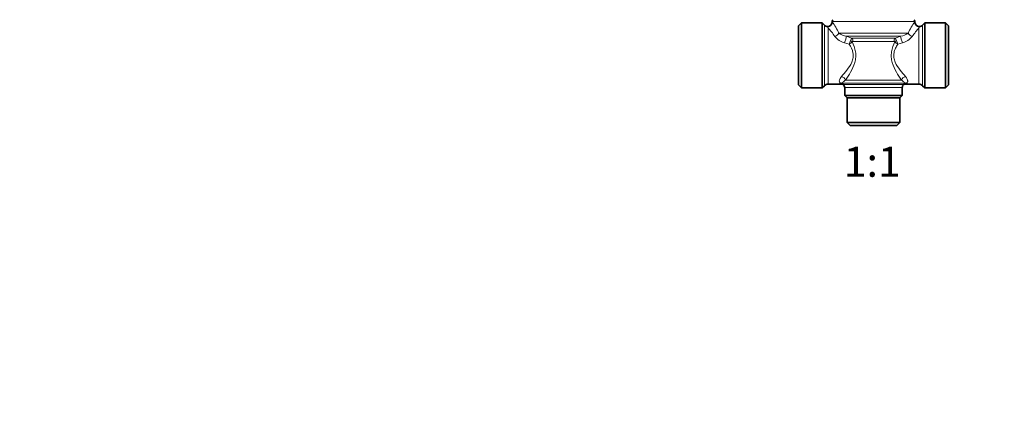
# Model space of a CAD drawing. Units: millimetres. Extents: x 0 to 1478, y 0 to 1758.
# Drawn here: x 394 to 787, y 879 to 1035 of the extents above; entities that cross this region are included whole.
import ezdxf
from ezdxf import colors
from ezdxf.entities.mleader import LeaderData, LeaderLine
from ezdxf.enums import TextEntityAlignment as Align
from ezdxf.math import Vec2, Vec3

# ---------------------------------------------------------------- set-up
doc = ezdxf.new("R2010")
doc.units = ezdxf.units.MM
doc.layers.add('DV1_Défaut', color=7, linetype='Continuous')
doc.layers.add('Défaut', color=7, linetype='Continuous')
doc.styles.add('SEACAD_ArialB', font='arialbd.ttf')

# ---------------------------------------------------------------- blocks, each defined once
blk = doc.blocks.new('_DOT')
at = {"color": 0}
blk.add_line((0, 0), (-1, 0), dxfattribs=at)
at = {"color": 0, "const_width": 0.333}
blk.add_lwpolyline([(-0.1665, 0, 1), (0.1665, 0, 1)], format="xyb", close=True, dxfattribs=at)
blk = doc.blocks.new('SE')
at = {"layer": 'DV1_Défaut', "color": 7, "linetype": 'Continuous', "lineweight": 35}
for p, q in [((705.97, 1034.16), (704.77, 1032.96)), ((704.77, 1009.36), (704.77, 1032.96)), ((705.97, 1008.16), (705.97, 1034.16)), ((714.27, 1034.16), (705.97, 1034.16)), ((714.27, 1008.16), (714.27, 1034.16)), ((715.19, 1033.24), (714.27, 1034.16)), ((718.27, 1034.74), (718.27, 1034.65)), ((751.27, 1034.65), (751.27, 1034.74)), ((755.27, 1034.16), (754.36, 1033.24)), ((755.27, 1008.16), (755.27, 1034.16)), ((763.57, 1034.16), (755.27, 1034.16)), ((763.57, 1008.16), (763.57, 1034.16)), ((764.77, 1032.96), (763.57, 1034.16)), ((764.77, 1009.36), (764.77, 1032.96)), ((704.77, 1009.36), (705.97, 1008.16)), ((705.97, 1008.16), (714.27, 1008.16)), ((714.27, 1008.16), (715.19, 1009.07)), ((716.6, 1009.66), (721.86, 1009.66)), ((723.27, 1008.29), (723.27, 1005.16)), ((746.27, 1005.16), (746.27, 1008.29)), ((747.68, 1009.66), (752.94, 1009.66)), ((754.36, 1009.07), (755.27, 1008.16)), ((755.27, 1008.16), (763.57, 1008.16)), ((763.57, 1008.16), (764.77, 1009.36)), ((723.27, 1005.16), (746.27, 1005.16)), ((723.27, 1005.16), (724.27, 1004.16)), ((724.27, 1004.16), (745.27, 1004.16)), ((724.27, 1004.16), (724.27, 994.36)), ((745.27, 1004.16), (746.27, 1005.16)), ((745.27, 994.36), (745.27, 1004.16)), ((724.27, 994.36), (745.27, 994.36)), ((724.27, 994.36), (725.47, 993.16)), ((725.47, 993.16), (744.07, 993.16)), ((744.07, 993.16), (745.27, 994.36))]:
    blk.add_line(p, q, dxfattribs=at)
at = {"layer": 'DV1_Défaut', "color": 7, "linetype": 'Continuous', "lineweight": 18}
for p, q in [((715.19, 1009.07), (715.19, 1033.24)), ((716.6, 1032.27), (716.6, 1009.66)), ((718.27, 1034.74), (751.27, 1034.74)), ((752.94, 1009.66), (752.94, 1032.27)), ((754.36, 1009.07), (754.36, 1033.24)), ((748.59, 1030.11), (720.95, 1030.11)), ((723.91, 1028.81), (726.14, 1028.09)), ((745.63, 1028.81), (723.91, 1028.81)), ((743.4, 1028.09), (726.14, 1028.09)), ((743.4, 1028.09), (745.63, 1028.81)), ((725.06, 1025.71), (723.22, 1026.2)), ((742.95, 1026.79), (726.59, 1026.79)), ((746.32, 1026.2), (744.49, 1025.71)), ((747.21, 1010.02), (722.34, 1010.02)), ((746.83, 1009.59), (722.71, 1009.59)), ((723.27, 1008.29), (746.27, 1008.29)), ((745.9, 1011.32), (723.64, 1011.32))]:
    blk.add_line(p, q, dxfattribs=at)
at = {"layer": 'DV1_Défaut', "color": 7, "linetype": 'Continuous', "lineweight": 35}
for centre, radius, start, end in [((719.27, 1034.74), 1, 135, 180), ((750.27, 1034.74), 1, 0, 45), ((716.6, 1034.66), 2, 225, 265.2701), ((716.28, 1034.65), 1.99, 274.527, 0.0005), ((753.27, 1034.65), 1.99, 180.0888, 265.3975), ((752.94, 1034.66), 2, 274.7282, 315), ((716.6, 1007.66), 2, 90, 135), ((721.91, 1007.85), 1.8, 64.9661, 91.5757), ((721.77, 1008.29), 1.5, 0, 52.8409), ((747.77, 1008.29), 1.5, 127.1714, 180), ((747.63, 1007.85), 1.8, 88.5179, 115.1444), ((752.94, 1007.66), 2, 45, 90)]:
    blk.add_arc(centre, radius, start, end, dxfattribs=at)
at = {"layer": 'DV1_Défaut', "color": 7, "linetype": 'Continuous', "lineweight": 18}
for centre, radius, start, end in [((684.29, 1004.72), 42.47, 34.5249, 40.4558), ((673.96, 1005.49), 53.05, 27.6498, 33.351), ((795.58, 1005.49), 53.05, 146.649, 152.3502), ((786.47, 1003.78), 44, 139.6476, 145.3716), ((724.84, 1032.99), 6.98, 217.0597, 256.569), ((724.97, 1035.25), 6.52, 231.9597, 260.6797), ((714.51, 1030.77), 11.7, 334.3792, 341.7352), ((727.91, 1026.51), 2.36, 138.2088, 165.6058), ((741.64, 1026.51), 2.36, 14.3942, 41.7912), ((755.03, 1030.77), 11.69, 198.2623, 205.6233), ((744.58, 1035.25), 6.52, 279.3194, 308.0413), ((744.62, 1033.11), 7.12, 283.8346, 322.5366), ((722.37, 1030.39), 5.4, 299.8524, 315.686), ((747.14, 1030.35), 5.35, 224.2398, 240.2219), ((714.66, 1003.03), 10.39, 39.1406, 42.2925), ((754.93, 1002.99), 10.45, 137.7168, 140.8501)]:
    blk.add_arc(centre, radius, start, end, dxfattribs=at)
for centre, major_axis, ratio, start_param, end_param in [((719.27, 1030.11), (-1.73, -1), 0.608767, 1.23259, 2.382323), ((723.22, 1027.08), (-0.63, -1.9), 0.151477, 1.141159, 2.766498), ((725.3, 1026.62), (1.28, -0.79), 0.383874, 1.013739, 1.559473), ((725.7, 1026.79), (0, 1.5), 0.594984, 4.712389, 5.759587), ((743.85, 1026.79), (0, -1.5), 0.594984, 3.665191, 4.712389), ((744.24, 1026.62), (-1.28, -0.79), 0.383874, 4.723712, 5.269447), ((746.32, 1027.08), (-0.63, 1.9), 0.151477, 0.375095, 2.000434), ((750.27, 1030.11), (-1.73, 1), 0.608767, 0.759269, 1.909002), ((722.02, 1011.32), (1.58, -1.22), 0.644108, 0.8751, 2.031945), ((747.52, 1011.32), (1.58, 1.22), 0.644108, 1.109647, 2.266493), ((721.38, 1008.29), (1.52, 1.3), 0.922942, 0.389065, 0.905517), ((748.16, 1008.29), (-1.52, 1.3), 0.922942, 5.377668, 5.894121)]:
    blk.add_ellipse(centre, major_axis=major_axis, ratio=ratio, start_param=start_param, end_param=end_param, dxfattribs=at)
at = {"layer": 'DV1_Défaut', "color": 7, "linetype": 'Continuous', "lineweight": 35}
for points, knots in [([(716.6, 1032.27), (716.57, 1032.33), (716.55, 1032.39), (716.51, 1032.49), (716.49, 1032.53), (716.45, 1032.63), (716.44, 1032.66), (716.44, 1032.66), (716.44, 1032.66), (716.44, 1032.66)], [0, 0, 0, 0, 0.249357, 0.249357, 0.498714, 0.498714, 0.997427, 0.997427, 1, 1, 1, 1]), ([(753.11, 1032.66), (753.11, 1032.66), (753.09, 1032.63), (753.05, 1032.53), (753.03, 1032.49), (752.99, 1032.39), (752.97, 1032.33), (752.94, 1032.27)], [0, 0, 0, 0, 0.4987069, 0.4987069, 0.7493535, 0.7493535, 1, 1, 1, 1])]:
    blk.add_open_spline(points, degree=3, knots=knots, dxfattribs=at)
at = {"layer": 'DV1_Défaut', "color": 7, "linetype": 'Continuous', "lineweight": 18}
for points, knots in [([(722.02, 1012.78), (722.71, 1013.54), (723.45, 1014.39), (724.86, 1016.26), (725.56, 1017.28), (726.31, 1019.03), (726.5, 1019.64), (726.69, 1020.94), (726.68, 1021.59), (726.33, 1023.53), (725.73, 1024.67), (725.06, 1025.71)], [0, 0, 0, 0, 0.25, 0.25, 0.5, 0.5, 0.625, 0.625, 0.75, 0.75, 1, 1, 1, 1]), ([(726.23, 1026.62), (726.84, 1025.38), (727.36, 1024.04), (727.69, 1021.88), (727.72, 1021.16), (727.61, 1019.71), (727.46, 1019), (726.87, 1016.94), (726.26, 1015.67), (724.98, 1013.35), (724.29, 1012.28), (723.64, 1011.32)], [0, 0, 0, 0, 0.25, 0.25, 0.375, 0.375, 0.5, 0.5, 0.75, 0.75, 1, 1, 1, 1]), ([(726.59, 1026.79), (726.52, 1026.79), (726.46, 1026.78), (726.33, 1026.73), (726.27, 1026.69), (726.23, 1026.62)], [0, 0, 0, 0, 0.5, 0.5, 1, 1, 1, 1]), ([(745.9, 1011.32), (745.25, 1012.28), (744.58, 1013.34), (743.29, 1015.67), (742.68, 1016.93), (742.08, 1019.01), (741.94, 1019.72), (741.83, 1021.17), (741.86, 1021.9), (742.19, 1024.04), (742.71, 1025.38), (743.31, 1026.62)], [0, 0, 0, 0, 0.25, 0.25, 0.5, 0.5, 0.625, 0.625, 0.75, 0.75, 1, 1, 1, 1]), ([(744.49, 1025.71), (744.15, 1025.19), (743.84, 1024.65), (743.32, 1023.51), (743.1, 1022.89), (742.87, 1021.62), (742.85, 1020.95), (743.04, 1019.67), (743.23, 1019.05), (743.98, 1017.28), (744.68, 1016.25), (746.1, 1014.38), (746.83, 1013.54), (747.52, 1012.78)], [0, 0, 0, 0, 0.125, 0.125, 0.25, 0.25, 0.375, 0.375, 0.5, 0.5, 0.75, 0.75, 1, 1, 1, 1]), ([(743.31, 1026.62), (743.27, 1026.69), (743.21, 1026.73), (743.09, 1026.78), (743.02, 1026.79), (742.95, 1026.79)], [0, 0, 0, 0, 0.5, 0.5, 1, 1, 1, 1]), ([(721.38, 1010.2), (721.25, 1010.33), (721.17, 1010.48), (721.09, 1010.85), (721.1, 1011.05), (721.2, 1011.5), (721.3, 1011.75), (721.6, 1012.26), (721.79, 1012.52), (722.02, 1012.78)], [0, 0, 0, 0, 0.25, 0.25, 0.5, 0.5, 0.75, 0.75, 1, 1, 1, 1]), ([(747.52, 1012.78), (747.64, 1012.65), (747.75, 1012.52), (747.94, 1012.25), (748.03, 1012.12), (748.24, 1011.74), (748.34, 1011.5), (748.42, 1011.16), (748.43, 1011.05), (748.44, 1010.85), (748.43, 1010.75), (748.37, 1010.48), (748.29, 1010.33), (748.16, 1010.2)], [0, 0, 0, 0, 0.125, 0.125, 0.25, 0.25, 0.5, 0.5, 0.625, 0.625, 0.75, 0.75, 1, 1, 1, 1]), ([(721.87, 1009.66), (721.87, 1009.66), (721.87, 1009.66), (721.87, 1009.66), (721.73, 1009.85), (721.38, 1010.2)], [0, 0, 0, 0, 0.001508, 0.001508, 1, 1, 1, 1]), ([(723.64, 1011.32), (723.42, 1011.18), (723.24, 1011.05), (722.91, 1010.78), (722.78, 1010.66), (722.57, 1010.44), (722.49, 1010.34), (722.38, 1010.16), (722.34, 1010.09), (722.34, 1010.02)], [0, 0, 0, 0, 0.25, 0.25, 0.5, 0.5, 0.75, 0.75, 1, 1, 1, 1]), ([(747.21, 1010.02), (747.2, 1010.09), (747.17, 1010.16), (747.06, 1010.33), (746.98, 1010.44), (746.76, 1010.66), (746.63, 1010.78), (746.31, 1011.04), (746.12, 1011.18), (745.9, 1011.32)], [0, 0, 0, 0, 0.25, 0.25, 0.5, 0.5, 0.75, 0.75, 1, 1, 1, 1])]:
    blk.add_open_spline(points, degree=3, knots=knots, dxfattribs=at)
at = {"layer": 'DV1_Défaut', "color": 7, "linetype": 'Continuous', "lineweight": 35}
for points in [[(722.71, 1009.59), (722.69, 1009.53), (722.68, 1009.49), (722.68, 1009.49)], [(746.87, 1009.49), (746.87, 1009.49), (746.85, 1009.53), (746.83, 1009.59)]]:
    blk.add_open_spline(points, degree=3, dxfattribs=at)
at = {"layer": 'DV1_Défaut', "color": 7, "linetype": 'Continuous', "lineweight": 18}
blk.add_open_spline([(748.16, 1010.2), (747.81, 1009.85), (747.67, 1009.66), (747.67, 1009.66)], degree=3, dxfattribs=at)

msp = doc.modelspace()

# ---------------------------------------------------------------- block references
at = {"layer": 'Défaut'}
msp.add_blockref('SE', (0, 0), dxfattribs=at)

# ---------------------------------------------------------------- texts
at = {"layer": 'Défaut', "color": 7, "linetype": 'Continuous', "lineweight": 35, "style": 'SEACAD_ArialB'}
msp.add_text('1:1', height=12, dxfattribs=at).set_placement((722.91, 984.66), align=Align.TOP_LEFT)

# ---------------------------------------------------------------- leaders
at = {"layer": 'Défaut', "color": 7, "linetype": 'Continuous', "lineweight": 18}
ml = msp.add_multileader_mtext('Standard', dxfattribs=at)
ml.set_content('{\\pxsm0.9;\\fSolid Edge ISO|b1||i0||c0|p34;\\W1.;23/02/2022\\P}', color=256)
ml.set_leader_properties()
ml.set_arrow_properties(name='DOT')
ml.build(insert=Vec2(0, 0))
ml.multileader.update_dxf_attribs({"leader_type": 0, "dogleg_length": 0, "arrow_head_size": 12})
ctx = ml.context
ctx.base_point, ctx.char_height, ctx.arrow_head_size, ctx.landing_gap_size = Vec3(1390.41, 1750.71), 12, 12, 4.2
notes = []
notes.append((ctx, [(0, (0, 0, 0), (0, 0), (1, 0), 1, [])]))
ctx.mtext.insert = Vec3(1392.41, 1756.83)
for ctx, leaders in notes:
    for number, flags, end, landing, length, lines in leaders:
        leader = LeaderData()
        leader.index, (leader.has_last_leader_line, leader.has_dogleg_vector, leader.attachment_direction) = number, flags
        leader.last_leader_point, leader.dogleg_vector, leader.dogleg_length = Vec3(end), Vec3(landing), length
        for number, points, colour, breaks in lines:
            line = LeaderLine()
            line.index, line.vertices, line.color, line.breaks = number, Vec3.list(points), colors.encode_raw_color(colour), breaks
            leader.lines.append(line)
        ctx.leaders.append(leader)

doc.saveas('drawing.dxf')
